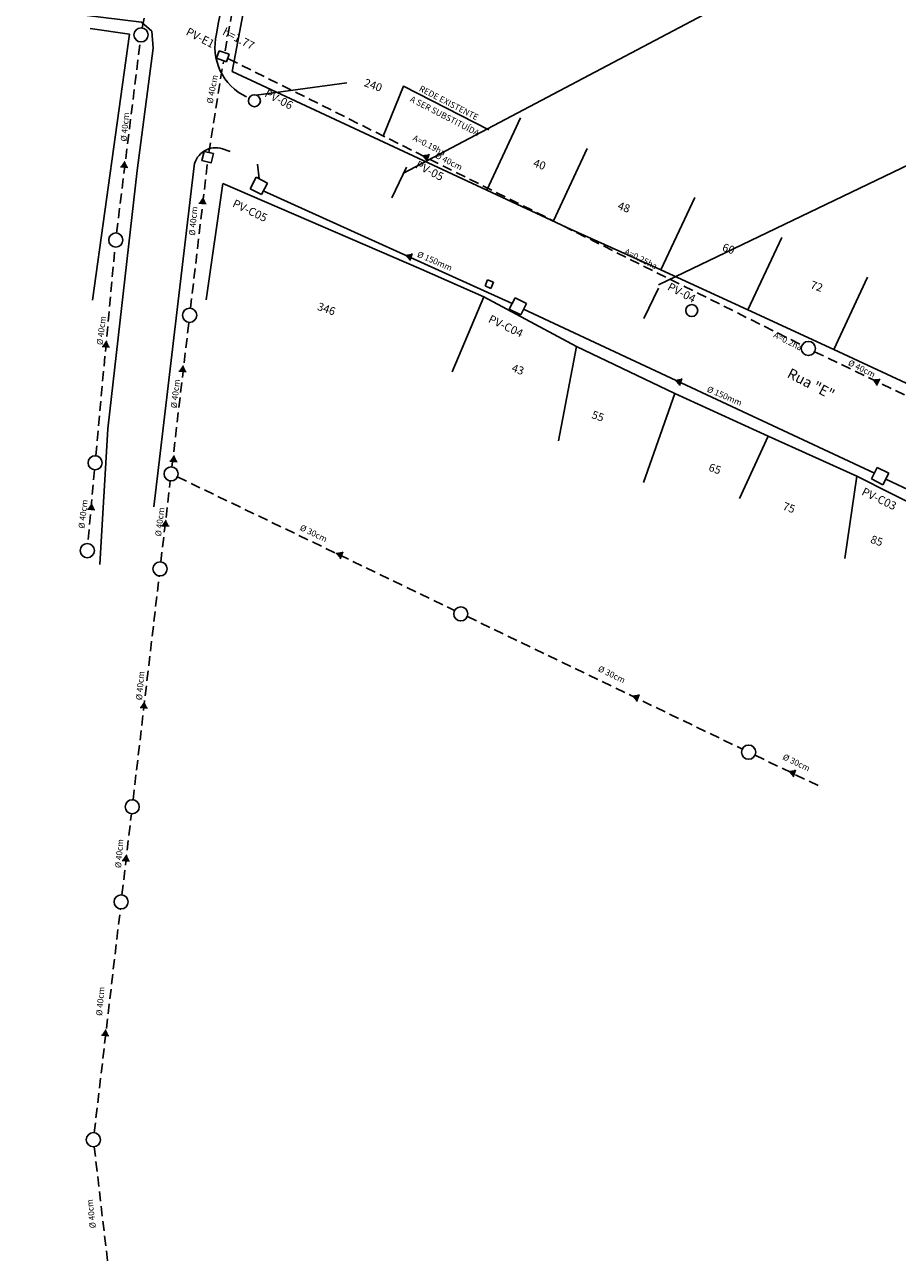
# Model space of a CAD drawing. Extents: x 2963 to 3768, y 5611 to 6102.
# Drawn here: x 2976 to 3085, y 5848 to 6004 of the extents above; entities that cross this region are included whole.
import ezdxf
from ezdxf.enums import TextEntityAlignment as Align

# ---------------------------------------------------------------- set-up
doc = ezdxf.new("R2010")
doc.units = 0
doc.header["$LTSCALE"] = 2.5
doc.header["$PDMODE"] = 1
doc.linetypes.add('DASHEDX2', pattern=[1.5, 1, -0.5])
doc.layers.get('0').update_dxf_attribs({"linetype": 'CONTINUOUS'})
for name, color, linetype in [('5081S00$0$1', 7, 'CONTINUOUS'), ('5081S00$0$10', 7, 'CONTINUOUS'), ('5081S00$0$11', 7, 'CONTINUOUS'), ('5081S00$0$12', 7, 'CONTINUOUS'), ('5081S00$0$13', 7, 'CONTINUOUS'), ('5081S00$0$16', 7, 'CONTINUOUS'), ('5081S00$0$17', 7, 'CONTINUOUS'), ('5081S00$0$2', 7, 'CONTINUOUS'), ('5081S00$0$23', 7, 'CONTINUOUS'), ('5081S00$0$26', 7, 'CONTINUOUS'), ('5081S00$0$28', 7, 'CONTINUOUS'), ('5081S00$0$5', 7, 'CONTINUOUS'), ('5081S00$0$6', 7, 'CONTINUOUS'), ('5081S00$0$7', 7, 'CONTINUOUS'), ('5081S00$0$8', 7, 'CONTINUOUS'), ('5081S00$0$S-CERCA_ARAME', 102, '5081S00$0$P_CERCAD'), ('5081S00$0$S-CERCA_MAD', 102, '5081S00$0$P_CMD'), ('5081S00$0$S-GRADIL', 102, '5081S00$0$P_GRADILII'), ('5081S00$0$S-MURO_ALV', 60, '5081S00$0$P_MUROAD'), ('5081S00$0$S-REDE_ESGOTO', 32, 'CONTINUOUS'), ('5081S00$0$S-TOPO_CONST', 60, 'CONTINUOUS'), ('5081S00$0$S-TOPO_ESGOTO', 32, 'CONTINUOUS'), ('5081S00$0$S-TOPO_RUAS', 7, 'CONTINUOUS'), ('CL60', 7, 'CONTINUOUS'), ('D_TUBO_EXIT', 152, 'DASHEDX2'), ('D_TUBO_PROJ', 152, 'CONTINUOUS'), ('DRENAGEM-TEXT', 2, 'CONTINUOUS'), ('ESGOTO', 90, 'P_ENERGIA'), ('PDR-DISPOSITIVO', 152, 'CONTINUOUS'), ('POSICAO', 7, 'CONTINUOUS'), ('RUA-EXIST', 1, 'CONTINUOUS'), ('TEXTO', 60, 'CONTINUOUS'), ('TEXTO_EXIST', 60, 'CONTINUOUS')]:
    doc.layers.add(name, color=color, linetype=linetype)
doc.styles.add('5081S00$0$L50', font='ARIAL.TTF', dxfattribs={"height": 1.02})
doc.styles.add('5081S00$0$STANDARD', font='txt')
doc.styles.add('CL60', font='ARIAL.TTF', dxfattribs={"height": 0.76})
doc.styles.add('RN', font='ARIAL.TTF', dxfattribs={"height": 0.3})
doc.styles.get("Standard").update_dxf_attribs({"font": 'ARIAL.TTF', "height": 1})
doc.linetypes.add('5081S00$0$P_CERCAD', pattern='A,0.9,-0.001,["x",5081S00$0$STANDARD,S=0.45,R=0,X=0,Y=-0.15],-0.0001', length=0.9011)
doc.linetypes.add('5081S00$0$P_CMD', pattern='A,0.6,[135,parshp.shx,S=0.075,R=0,X=0,Y=0],-1e-05', length=0.60001)
doc.linetypes.add('5081S00$0$P_GRADILII', pattern='A,0.125,-0.1,[133,ltypeshp.shx,S=0.1,R=0,X=-0.1,Y=0],-0.1,0.5', length=0.825)
doc.linetypes.add('5081S00$0$P_MUROAD', pattern='A,0.9,-0.001,["|",5081S00$0$STANDARD,S=0.15,R=0,X=0,Y=-0.075],-0.0001', length=0.9011)
doc.linetypes.add('P_ENERGIA', pattern='A,0.5,-0.2,["E",STANDARD,S=0.1,R=0,X=-0.1,Y=-0.05],-0.05', length=0.75)

# ---------------------------------------------------------------- blocks, each defined once
blk = doc.blocks.new('FLUX')
at = {"layer": 'D_TUBO_PROJ', "ltscale": 5}
blk.add_line((0.23, 0.93), (0.91, 0.3), dxfattribs=at)
at = {"layer": 'D_TUBO_PROJ'}
blk.add_solid([(0, 0), (0.91, 0.3), (0.23, 0.93)], dxfattribs=at)
blk = doc.blocks.new('5081S00$0$POINT')
blk.add_point((0, 0))
blk = doc.blocks.new('5081S00$0$NCASA')
at = {"layer": '5081S00$0$S-TOPO_CONST', "style": '5081S00$0$L50'}
blk.add_attdef('XXXX', text='', height=1, dxfattribs=at).set_placement((0.03, -0.45), align=Align.CENTER)

msp = doc.modelspace()

# ---------------------------------------------------------------- linework, layer by layer
at = {"layer": '5081S00$0$S-CERCA_ARAME'}
for p, q in [((2988.66, 6002.39), (2983.71, 6003.08)), ((2988.66, 6002.39), (2984.03, 5969.04)), ((3033.04, 5969.46), (3044.62, 5963.24)), ((3044.62, 5963.24), (3056.97, 5957.36)), ((3076.87, 5962.88), (3089.35, 5957.03)), ((3056.97, 5957.36), (3068.63, 5952))]:
    msp.add_line(p, q, dxfattribs=at)
at = {"layer": '5081S00$0$S-CERCA_MAD'}
msp.add_line((3066.11, 5967.85), (3076.87, 5962.88), dxfattribs=at)
at = {"layer": '5081S00$0$S-GRADIL'}
msp.add_line((3000.36, 5983.67), (2998.24, 5969.1), dxfattribs=at)
at = {"layer": '5081S00$0$S-MURO_ALV'}
for p, q in [((3001.52, 5997.71), (3007.2, 6027.87)), ((3001.52, 5997.71), (3033.39, 5982.82)), ((3033.39, 5982.82), (3037.62, 5991.88)), ((3041.74, 5979), (3045.97, 5988.06)), ((3000.36, 5983.67), (3025.18, 5972.94)), ((3033.39, 5982.82), (3043.97, 5977.89)), ((3055.22, 5972.84), (3059.45, 5981.9)), ((3043.97, 5977.89), (3055.22, 5972.84)), ((3066.11, 5967.85), (3070.34, 5976.91)), ((3025.18, 5972.94), (3033.04, 5969.46)), ((3055.22, 5972.84), (3066.11, 5967.85)), ((3076.87, 5962.88), (3081.1, 5971.94)), ((3033.04, 5969.46), (3029.05, 5960.05)), ((3044.62, 5963.24), (3042.39, 5951.43)), ((3056.97, 5957.36), (3053.02, 5946.2)), ((3068.63, 5952), (3065.04, 5944.19)), ((3068.63, 5952), (3079.75, 5947.01)), ((3079.75, 5947.01), (3078.26, 5936.66)), ((3079.75, 5947.01), (3089.73, 5941.92))]:
    msp.add_line(p, q, dxfattribs=at)
at = {"layer": '5081S00$0$S-REDE_ESGOTO'}
for p, q in [((2999.9, 6000.3), (2999.56, 5999.36)), ((2999.56, 5999.36), (3000.79, 5998.91)), ((3001.13, 5999.85), (2999.9, 6000.3)), ((3000.79, 5998.91), (3001.13, 5999.85)), ((3033.18, 5970.82), (3033.5, 5971.61)), ((3034.24, 5971.31), (3033.5, 5971.61)), ((3033.93, 5970.52), (3034.24, 5971.31)), ((3033.18, 5970.82), (3033.93, 5970.52))]:
    msp.add_line(p, q, dxfattribs=at)
msp.add_lwpolyline([(2999.16, 5987.41), (2997.99, 5987.69), (2997.71, 5986.53), (2998.87, 5986.24)], close=True, dxfattribs=at)
at = {"layer": 'CL60'}
for centre in [(3004.3, 5994.03), (3059.07, 5967.74)]:
    msp.add_circle(centre, 0.75, dxfattribs=at)
at = {"layer": 'D_TUBO_EXIT', "ltscale": 0.5}
for p, q in [((3001.05, 5999.3), (3072.89, 5963.4)), ((3074.46, 5962.59), (3089.67, 5955.28)), ((2984.27, 5947.79), (2983.45, 5938.54)), ((2994.67, 5946.9), (3029.38, 5930.17)), ((3030.97, 5929.4), (3065.41, 5912.8)), ((3067.01, 5912.03), (3075.16, 5908.1)), ((2984.24, 5862.97), (2985.94, 5848.37))]:
    msp.add_line(p, q, dxfattribs=at)
for points in [[(2990.26, 6003.15), (2997.68, 6042.3)], [(3000.64, 6000.28), (3003.03, 6013.58)], [(2987.04, 5977.45), (2989.99, 6001.4)], [(2998.59, 5987.53), (3000.41, 5998.9)], [(2996.29, 5968.03), (2998.43, 5986.34)], [(2984.43, 5949.56), (2986.85, 5975.69)], [(2993.97, 5948.16), (2996.09, 5966.27)], [(2992.58, 5936.24), (2993.77, 5946.41)], [(2989.1, 5906.45), (2992.38, 5934.49)], [(2987.71, 5894.53), (2988.9, 5904.69)], [(2984.24, 5864.73), (2987.51, 5892.77)]]:
    msp.add_lwpolyline(points, dxfattribs=at)
at = {"layer": 'D_TUBO_EXIT'}
for points in [[(3003.78, 5983.01), (3005.2, 5982.28), (3005.93, 5983.71), (3004.51, 5984.44)], [(3036.22, 5967.93), (3037.65, 5967.2), (3038.38, 5968.62), (3036.95, 5969.35)], [(3081.58, 5946.65), (3083.01, 5945.92), (3083.74, 5947.35), (3082.31, 5948.07)]]:
    msp.add_lwpolyline(points, close=True, dxfattribs=at)
at = {"layer": 'DRENAGEM-TEXT', "color": 9}
msp.add_lwpolyline([(3020.43, 5989.61), (3022.96, 5995.85), (3033.64, 5990.38)], dxfattribs=at)
at = {"layer": 'ESGOTO'}
msp.add_line((3004.91, 5984.23), (3004.69, 5986.07), dxfattribs=at)
at = {"layer": 'ESGOTO', "ltscale": 3.5}
for p, q in [((3036.59, 5968.64), (3005.41, 5982.74)), ((3081.95, 5947.36), (3038.01, 5967.91)), ((3126.95, 5925.9), (3083.37, 5946.63))]:
    msp.add_line(p, q, dxfattribs=at)
at = {"layer": 'PDR-DISPOSITIVO'}
for centre in [(2990.1, 6002.28), (2986.94, 5976.58), (2996.19, 5967.15), (3073.68, 5962.99), (2984.35, 5948.67), (2993.87, 5947.28), (2983.37, 5937.66), (2992.48, 5935.37), (3030.15, 5929.74), (3066.2, 5912.41), (2989, 5905.57), (2987.61, 5893.65), (2984.13, 5863.85)]:
    msp.add_circle(centre, 0.885, dxfattribs=at)
at = {"layer": 'POSICAO'}
for p, q in [((3004.52, 5994.74), (3015.88, 5996.27)), ((3021.52, 5981.88), (3023.36, 5985.71)), ((3053.08, 5966.73), (3054.92, 5970.56))]:
    msp.add_line(p, q, dxfattribs=at)
for points in [[(3022.99, 5984.94), (3096.54, 6023.85)], [(3054.92, 5970.96), (3159.86, 6021.4)]]:
    msp.add_lwpolyline(points, dxfattribs=at)
at = {"layer": 'RUA-EXIST'}
for points in [[(3008.26, 6049.32), (3004.03, 6024.84), (3001.34, 6011.33), (2999.8, 6003.89), (2999.55, 6002.4, 0.354201), (3003.3, 5994.51, 2.565408)], [(3001.26, 5987.69), (3000.29, 5988.01, 0.450927), (2996.74, 5985.89), (2992.51, 5949.84), (2991.7, 5943.16)]]:
    msp.add_lwpolyline(points, format="xyb", dxfattribs=at)
msp.add_lwpolyline([(2984.93, 5935.91), (2985.94, 5952.92), (2989.61, 5985.27), (2991.61, 6000.62), (2991.45, 6002.73), (2990.17, 6003.88), (2975.54, 6005.68)], dxfattribs=at)

# ---------------------------------------------------------------- block references
msp.add_blockref('5081S00$0$POINT', (3000, 6000))
at = {"layer": '5081S00$0$1'}
for p, xscale, yscale, zscale in [((3000, 6000), 15.6, 15.6, 15.6), ((3000, 6000), 57.59999999999999, 57.59999999999999, 57.59999999999999), ((3074, 5950.4), 57.59999999999999, 57.59999999999999, 57.59999999999999)]:
    msp.add_blockref('5081S00$0$POINT', p, dxfattribs=dict(at, xscale=xscale, yscale=yscale, zscale=zscale))
at = {"layer": '5081S00$0$1', "xscale": 15.6, "yscale": 15.6, "zscale": 15.6, "rotation": 11.51011152283872}
for p in [(2989.53, 5971.74), (3072.96, 5949.86)]:
    msp.add_blockref('5081S00$0$POINT', p, dxfattribs=at)
at = {"layer": '5081S00$0$10', "xscale": 15.6, "yscale": 15.6, "zscale": 15.6}
msp.add_blockref('5081S00$0$POINT', (3039.51, 5977.65), dxfattribs=at)
at = {"layer": '5081S00$0$11', "xscale": 15.6, "yscale": 15.6, "zscale": 15.6}
for p in [(2994.3, 5994.81), (3002.24, 5991.23), (3021.12, 5982.65), (2991.37, 5974.94), (3038.71, 5973.78), (2990.48, 5964.95), (3057.09, 5965.21), (3075.02, 5956.71)]:
    msp.add_blockref('5081S00$0$POINT', p, dxfattribs=at)
at = {"layer": '5081S00$0$12', "xscale": 15.6, "yscale": 15.6, "zscale": 15.6}
for p in [(3022.43, 5985.41), (3019.64, 5979.69), (3039.65, 5976.68), (2988.17, 5975.15), (2995.13, 5974.63), (3037.62, 5971.05), (3058.11, 5968.03), (2986.71, 5965.39), (2993.75, 5964.59), (3055.5, 5962.13), (3076.32, 5960.09), (3073.66, 5953.83)]:
    msp.add_blockref('5081S00$0$POINT', p, dxfattribs=at)
at = {"layer": '5081S00$0$13', "xscale": 15.6, "yscale": 15.6, "zscale": 15.6}
for p in [(3003.28, 5994.43), (3001.26, 5987.69)]:
    msp.add_blockref('5081S00$0$POINT', p, dxfattribs=at)
at = {"layer": '5081S00$0$16', "xscale": 15.6, "yscale": 15.6, "zscale": 15.6}
msp.add_blockref('5081S00$0$POINT', (2988.7, 6002.83), dxfattribs=at)
at = {"layer": '5081S00$0$17', "xscale": 15.6, "yscale": 15.6, "zscale": 15.6}
for p in [(2997.29, 5987.15), (2998.43, 5986.97), (3033.5, 5971.61), (3033.18, 5970.82)]:
    msp.add_blockref('5081S00$0$POINT', p, dxfattribs=at)
at = {"layer": '5081S00$0$2'}
for p, xscale, yscale, zscale in [((3002.46, 5997.69), 57.59999999999999, 57.59999999999999, 57.59999999999999), ((3016.12, 5980.16), 57.59999999999999, 57.59999999999999, 57.59999999999999), ((3025.18, 5972.94), 15.6, 15.6, 15.6), ((3077.38, 5961.91), 15.6, 15.6, 15.6)]:
    msp.add_blockref('5081S00$0$POINT', p, dxfattribs=dict(at, xscale=xscale, yscale=yscale, zscale=zscale))
at = {"layer": '5081S00$0$23', "xscale": 15.6, "yscale": 15.6, "zscale": 15.6}
for p in [(3030.65, 5984.2), (3041.74, 5979), (3053.45, 5973.58), (3058.04, 5971.52), (3067.92, 5966.99)]:
    msp.add_blockref('5081S00$0$POINT', p, dxfattribs=at)
at = {"layer": '5081S00$0$26', "xscale": 15.6, "yscale": 15.6, "zscale": 15.6}
for p in [(2999.85, 5988.39), (2996.62, 5985.33)]:
    msp.add_blockref('5081S00$0$POINT', p, dxfattribs=at)
at = {"layer": '5081S00$0$28', "xscale": 15.6, "yscale": 15.6, "zscale": 15.6}
for p in [(3033.39, 5982.82), (3043.97, 5977.89), (3055.22, 5972.84), (3066.11, 5967.85), (3076.87, 5962.88)]:
    msp.add_blockref('5081S00$0$POINT', p, dxfattribs=at)
at = {"layer": '5081S00$0$5', "xscale": 15.6, "yscale": 15.6, "zscale": 15.6}
msp.add_blockref('5081S00$0$POINT', (2991.39, 5997.78), dxfattribs=at)
at = {"layer": '5081S00$0$6', "xscale": 15.6, "yscale": 15.6, "zscale": 15.6}
for p in [(3001.52, 5997.71), (3002.43, 5997.71), (3000.36, 5983.67), (2998.24, 5969.1), (3033.04, 5969.46), (3044.06, 5960.25), (3056.97, 5957.36), (3056.05, 5954.77), (3079.75, 5947.01), (3079.42, 5944.71)]:
    msp.add_blockref('5081S00$0$POINT', p, dxfattribs=at)
at = {"layer": '5081S00$0$7', "xscale": 15.6, "yscale": 15.6, "zscale": 15.6}
for p in [(2988.66, 6002.39), (2984.03, 5969.04), (3044.62, 5963.24), (3068.63, 5952)]:
    msp.add_blockref('5081S00$0$POINT', p, dxfattribs=at)
at = {"layer": '5081S00$0$8', "xscale": 15.6, "yscale": 15.6, "zscale": 15.6}
for p in [(2988.65, 5993.22), (3015.21, 5980.14), (3016.14, 5980.15), (2994.84, 5969.03), (3047.78, 5964.84), (3080.31, 5949.22)]:
    msp.add_blockref('5081S00$0$POINT', p, dxfattribs=at)
at = {"layer": '5081S00$0$S-TOPO_CONST'}
ref = msp.add_blockref('5081S00$0$NCASA', (3019.13, 5995.95), dxfattribs=dict(at, rotation=340.5814573719961))
ref.add_attrib('XXXX', '240', dxfattribs={"layer": '0', "height": 1, "rotation": 340.5815, "style": '5081S00$0$L50'}).set_placement((3019.01, 5995.51), align=Align.CENTER)
ref = msp.add_blockref('5081S00$0$NCASA', (3039.97, 5986.02), dxfattribs=dict(at, rotation=340.5814573719961))
ref.add_attrib('XXXX', '40', dxfattribs={"layer": '0', "height": 1, "rotation": 340.5815, "style": '5081S00$0$L50'}).set_placement((3039.85, 5985.58), align=Align.CENTER)
ref = msp.add_blockref('5081S00$0$NCASA', (3050.55, 5980.65), dxfattribs=dict(at, rotation=340.5814573719961))
ref.add_attrib('XXXX', '48', dxfattribs={"layer": '0', "height": 1, "rotation": 340.5815, "style": '5081S00$0$L50'}).set_placement((3050.42, 5980.22), align=Align.CENTER)
ref = msp.add_blockref('5081S00$0$NCASA', (3063.64, 5975.46), dxfattribs=dict(at, rotation=340.5814573719961))
ref.add_attrib('XXXX', '60', dxfattribs={"layer": '0', "height": 1, "rotation": 340.5815, "style": '5081S00$0$L50'}).set_placement((3063.52, 5975.02), align=Align.CENTER)
ref = msp.add_blockref('5081S00$0$NCASA', (3074.68, 5970.75), dxfattribs=dict(at, rotation=340.5814573719961))
ref.add_attrib('XXXX', '72', dxfattribs={"layer": '0', "height": 1, "rotation": 340.5815, "style": '5081S00$0$L50'}).set_placement((3074.56, 5970.31), align=Align.CENTER)
ref = msp.add_blockref('5081S00$0$NCASA', (3013.29, 5967.92), dxfattribs=dict(at, rotation=340.5814573719961))
ref.add_attrib('XXXX', '346', dxfattribs={"layer": '0', "height": 1, "rotation": 340.5815, "style": '5081S00$0$L50'}).set_placement((3013.16, 5967.48), align=Align.CENTER)
ref = msp.add_blockref('5081S00$0$NCASA', (3037.27, 5960.33), dxfattribs=dict(at, rotation=340.5814573719961))
ref.add_attrib('XXXX', '43', dxfattribs={"layer": '0', "height": 1, "rotation": 340.5815, "style": '5081S00$0$L50'}).set_placement((3037.14, 5959.89), align=Align.CENTER)
ref = msp.add_blockref('5081S00$0$NCASA', (3047.28, 5954.48), dxfattribs=dict(at, rotation=340.5814573719961))
ref.add_attrib('XXXX', '55', dxfattribs={"layer": '0', "height": 1, "rotation": 340.5815, "style": '5081S00$0$L50'}).set_placement((3047.16, 5954.04), align=Align.CENTER)
ref = msp.add_blockref('5081S00$0$NCASA', (3061.93, 5947.89), dxfattribs=dict(at, rotation=340.5814573719961))
ref.add_attrib('XXXX', '65', dxfattribs={"layer": '0', "height": 1, "rotation": 340.5815, "style": '5081S00$0$L50'}).set_placement((3061.81, 5947.45), align=Align.CENTER)
ref = msp.add_blockref('5081S00$0$NCASA', (3071.21, 5943.01), dxfattribs=dict(at, rotation=340.5814573719961))
ref.add_attrib('XXXX', '75', dxfattribs={"layer": '0', "height": 1, "rotation": 340.5815, "style": '5081S00$0$L50'}).set_placement((3071.09, 5942.58), align=Align.CENTER)
ref = msp.add_blockref('5081S00$0$NCASA', (3082.2, 5938.87), dxfattribs=dict(at, rotation=340.5814573719961))
ref.add_attrib('XXXX', '85', dxfattribs={"layer": '0', "height": 1, "rotation": 340.5815, "style": '5081S00$0$L50'}).set_placement((3082.08, 5938.43), align=Align.CENTER)
at = {"layer": 'D_TUBO_EXIT', "ltscale": 0.5}
for p, rotation in [((3025.24, 5987.21), 290.6906269577155), ((2988.05, 5986.53), 218.1675950967335), ((2997.88, 5982), 218.1675950967335), ((2985.76, 5964.03), 218.1675950967335), ((2995.37, 5960.95), 218.1675950967335), ((3081.67, 5959.13), 286.4594172495323), ((2994.24, 5949.68), 218.1675950967335), ((2983.93, 5943.64), 218.1675950967335), ((2993.21, 5941.58), 218.1675950967335), ((3014.43, 5937.37), 292.6689134610455), ((2990.51, 5918.79), 218.1675950967335), ((3051.54, 5919.49), 292.6689134610455), ((3071.14, 5910.04), 292.6689134610455), ((2988.27, 5899.64), 218.1675950967335), ((2985.68, 5877.74), 218.1675950967335)]:
    msp.add_blockref('FLUX', p, dxfattribs=dict(at, rotation=rotation))
at = {"layer": 'D_TUBO_EXIT', "rotation": 294.3825596240736}
for p in [(3023.12, 5974.7), (3056.88, 5959.04)]:
    msp.add_blockref('FLUX', p, dxfattribs=at)

# ---------------------------------------------------------------- texts
at = {"layer": '5081S00$0$S-TOPO_ESGOTO', "style": '5081S00$0$L50'}
msp.add_text('h=1.77', height=1, rotation=332.5816, dxfattribs=at).set_placement((3000.21, 6002.34))
at = {"layer": '5081S00$0$S-TOPO_RUAS', "style": '5081S00$0$L50'}
msp.add_text('Rua "E"', height=1.3, rotation=332.5816, dxfattribs=at).set_placement((3070.91, 5959.44))
at = {"layer": 'CL60', "style": 'CL60'}
for s, p in [('A=0.19ha', (3024.05, 5989.12)), ('A=0.25ha', (3050.56, 5974.9)), ('A=0.2ha', (3069.23, 5964.44))]:
    msp.add_text(s, height=0.76, rotation=332.8807, dxfattribs=at).set_placement(p)
at = {"layer": 'DRENAGEM-TEXT', "style": '5081S00$0$L50'}
for s, p in [('REDE EXISTENTE ', (3024.85, 5995.31)), ('A SER SUBSTITUÍDA', (3023.71, 5993.99))]:
    msp.add_text(s, height=0.76, rotation=332.5816, dxfattribs=at).set_placement(p)
at = {"layer": 'TEXTO', "style": 'RN'}
for s, p in [('PV-E1', (2995.63, 6002.35)), ('PV-06', (3005.49, 5994.61)), ('PV-05', (3024.37, 5985.67)), ('PV-04', (3055.94, 5970.39))]:
    msp.add_text(s, height=1.02, rotation=332.4405, dxfattribs=at).set_placement(p)
at = {"layer": 'TEXTO', "ltscale": 5}
for s, p in [('PV-C05', (3001.46, 5980.81)), ('PV-C04', (3033.5, 5966.33)), ('PV-C03', (3080.26, 5944.7))]:
    msp.add_text(s, height=1.02, rotation=334.1642, dxfattribs=at).set_placement(p)
at = {"layer": 'TEXTO_EXIST', "style": 'RN'}
for s, rotation, p in [('%%C 40cm', 79.6199, (2999.07, 5993.61)), ('%%C 40cm', 85.0235, (2988.3, 5988.9)), ('%%C 40cm', 333.4455, (3026.85, 5986.92)), ('%%C 40cm', 85.0235, (2996.85, 5977.11)), ('%%C 150mm', 336.8478, (3024.6, 5974.51)), ('%%C 40cm', 83.3862, (2985.29, 5963.39)), ('%%C 40cm', 333.4455, (3078.57, 5960.94)), ('%%C 40cm', 83.3862, (2994.57, 5955.47)), ('%%C 150mm', 336.8478, (3060.9, 5957.61)), ('%%C 40cm', 83.3862, (2983.01, 5940.39)), ('%%C 40cm', 83.3862, (2992.61, 5939.41)), ('%%C 30cm', 334.267, (3009.91, 5940.28)), ('%%C 30cm', 334.267, (3047.24, 5922.6)), ('%%C 40cm', 85.3582, (2990.22, 5918.9)), ('%%C 30cm', 334.267, (3070.38, 5911.55)), ('%%C 40cm', 85.3582, (2987.6, 5897.86)), ('%%C 40cm', 85.3582, (2985.23, 5879.35)), ('%%C 40cm', 96.9243, (2984.45, 5852.8))]:
    msp.add_text(s, height=0.76, rotation=rotation, dxfattribs=at).set_placement(p)

doc.saveas('drawing.dxf')
